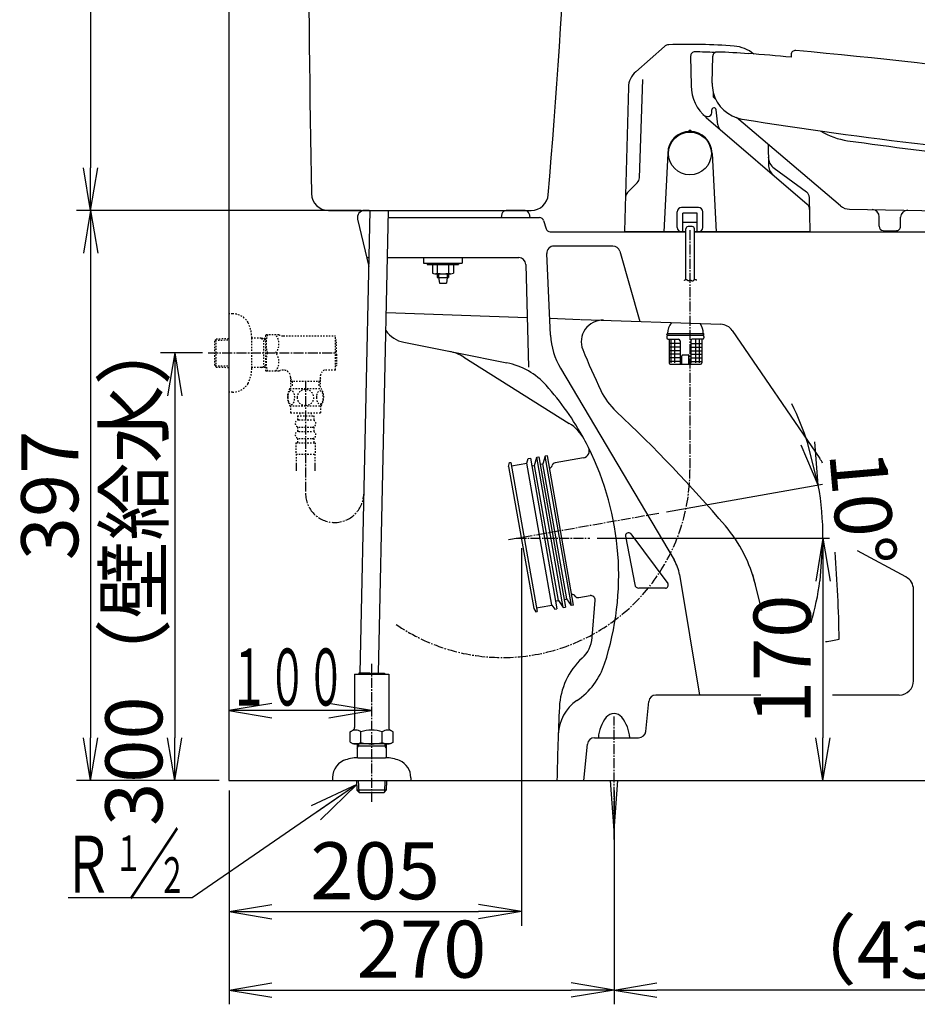
# Model space of a CAD drawing. Extents: x 0 to 1998, y 11 to 2839.
# Drawn here: x 197 to 827, y 375 to 1066 of the extents above; entities that cross this region are included whole.
import ezdxf
from ezdxf.enums import TextEntityAlignment as Align

# ---------------------------------------------------------------- set-up
doc = ezdxf.new("R2010")
doc.units = 0
doc.linetypes.add('EXLTYPE2', pattern=[2, 1, -1])
doc.linetypes.add('EXLTYPE3', pattern=[10, 7, -1, 1, -1])
doc.layers.get('0').update_dxf_attribs({"linetype": 'CONTINUOUS'})
doc.layers.get('DEFPOINTS').update_dxf_attribs({"linetype": 'CONTINUOUS'})
for name, color, linetype in [('タンク', 7, 'CONTINUOUS'), ('便器', 7, 'CONTINUOUS'), ('便座', 7, 'CONTINUOUS'), ('寸法', 7, 'CONTINUOUS'), ('止水栓', 7, 'CONTINUOUS')]:
    doc.layers.add(name, color=color, linetype=linetype)
doc.styles.add('EXCADDIM1', font='monotxt', dxfattribs={"width": 0.84, "bigfont": 'extfont'})
doc.styles.add('EXCADSTD', font='monotxt', dxfattribs={"bigfont": 'extfont'})
doc.styles.get("Standard").update_dxf_attribs({"font": 'monotxt', "bigfont": 'extfont'})
doc.dimstyles.new('ISO-25', dxfattribs={"dimtxt": 2.5, "dimasz": 2.5, "dimexe": 1.25, "dimexo": 0.625, "dimtad": 1, "dimtxsty": 'STANDARD', "dimcen": 2.5, "dimazin": 3, "dimtfac": 1, "dimtmove": 0, "dimatfit": 3})

# ---------------------------------------------------------------- blocks, each defined once
blk = doc.blocks.new('EX_NORM')
at = {"color": 0, "linetype": 'CONTINUOUS'}
for q in [(-1, 0.167), (-1, 0), (-1, -0.167)]:
    blk.add_line((0, 0), q, dxfattribs=at)
blk = doc.blocks.new('*D15')
at = {"layer": 'DEFPOINTS', "color": 0}
for p in [(597.11, 702), (635.54, 532), (760.54, 532)]:
    blk.add_point(p, dxfattribs=at)
at = {"layer": '便器', "color": 3, "linetype": 'CONTINUOUS'}
blk.add_line((760.54, 672), (760.54, 562), dxfattribs=at)
at = {"layer": '便器', "color": 3, "xscale": 30, "yscale": 30, "zscale": 30}
for p, rotation in [((760.54, 702), 90), ((760.54, 532), 270)]:
    blk.add_blockref('EX_NORM', p, dxfattribs=dict(at, rotation=rotation))
at = {"layer": '便器', "color": 2, "insert": (737.04, 617), "char_height": 40, "attachment_point": 5, "rotation": 90, "style": 'EXCADDIM1'}
blk.add_mtext('170', dxfattribs=at)
blk = doc.blocks.new('EX_NONE')
at = {"color": 0, "linetype": 'CONTINUOUS'}
blk.add_line((0, 0), (-1, 0), dxfattribs=at)
blk = doc.blocks.new('*D16')
at = {"layer": 'DEFPOINTS', "color": 0}
for p in [(757.27, 739.33), (760.17, 714.5), (545.56, 702), (760.54, 702)]:
    blk.add_point(p, dxfattribs=at)
at = {"layer": '便器', "color": 3, "linetype": 'CONTINUOUS'}
for start, end in [(18.0019, 26.00379), (0, 10), (343.99621, 351.9981)]:
    blk.add_arc((545.56, 702), 214.98, start, end, dxfattribs=at)
at = {"layer": '便器', "color": 3, "xscale": 30, "yscale": 30, "zscale": 30}
for name, p, rotation in [('EX_NORM', (757.27, 739.33), 284.0009482528665), ('EX_NONE', (760.54, 702), 85.99905178361689)]:
    blk.add_blockref(name, p, dxfattribs=dict(at, rotation=rotation))
at = {"layer": '便器', "color": 2, "insert": (783.13, 722.79), "char_height": 40, "attachment_point": 5, "rotation": 275, "style": 'EXCADDIM1'}
blk.add_mtext('10%%d', dxfattribs=at)
blk = doc.blocks.new('*D18')
at = {"layer": 'DEFPOINTS', "color": 0}
for p in [(439.02, 932), (247, 532), (344.02, 532)]:
    blk.add_point(p, dxfattribs=at)
at = {"layer": '便器', "color": 3, "linetype": 'CONTINUOUS'}
for p, q in [((432.02, 932), (237, 932)), ((247, 902), (247, 562)), ((337.02, 532), (237, 532))]:
    blk.add_line(p, q, dxfattribs=at)
at = {"layer": '便器', "color": 3, "xscale": 30, "yscale": 30, "zscale": 30}
for p, rotation in [((247, 932), 90), ((247, 532), 270)]:
    blk.add_blockref('EX_NORM', p, dxfattribs=dict(at, rotation=rotation))
at = {"layer": '便器', "color": 2, "insert": (223.5, 732), "char_height": 40, "attachment_point": 5, "rotation": 90, "style": 'EXCADDIM1'}
blk.add_mtext('397', dxfattribs=at)
blk = doc.blocks.new('*D19')
at = {"layer": 'DEFPOINTS', "color": 0}
for p in [(344.02, 832), (306, 532), (344.02, 532)]:
    blk.add_point(p, dxfattribs=at)
at = {"layer": '便器', "color": 3, "linetype": 'CONTINUOUS'}
for p, q in [((325.4, 832), (296, 832)), ((306, 802), (306, 562)), ((325.4, 532), (296, 532))]:
    blk.add_line(p, q, dxfattribs=at)
at = {"layer": '便器', "color": 3, "xscale": 30, "yscale": 30, "zscale": 30}
for p, rotation in [((306, 832), 90), ((306, 532), 270)]:
    blk.add_blockref('EX_NORM', p, dxfattribs=dict(at, rotation=rotation))
at = {"layer": '便器', "color": 2, "insert": (282.5, 682), "char_height": 40, "attachment_point": 5, "rotation": 90, "style": 'EXCADDIM1'}
blk.add_mtext('300（壁給水）', dxfattribs=at)
blk = doc.blocks.new('*D20')
at = {"layer": 'DEFPOINTS', "color": 0}
for p in [(344.02, 532), (614.02, 532), (614.02, 385)]:
    blk.add_point(p, dxfattribs=at)
at = {"layer": '便器', "color": 3, "linetype": 'CONTINUOUS'}
for p, q in [((344.02, 525), (344.02, 375)), ((614.02, 525), (614.02, 375)), ((374.02, 385), (584.02, 385))]:
    blk.add_line(p, q, dxfattribs=at)
at = {"layer": '便器', "color": 3, "xscale": 30, "yscale": 30, "zscale": 30, "rotation": 180}
blk.add_blockref('EX_NORM', (344.02, 385), dxfattribs=at)
at = {"layer": '便器', "color": 3, "xscale": 30, "yscale": 30, "zscale": 30}
blk.add_blockref('EX_NORM', (614.02, 385), dxfattribs=at)
at = {"layer": '便器', "color": 2, "insert": (479.02, 408.5), "char_height": 40, "attachment_point": 5, "style": 'EXCADDIM1'}
blk.add_mtext('270', dxfattribs=at)
blk = doc.blocks.new('*D21')
at = {"layer": 'DEFPOINTS', "color": 0}
for p in [(549.02, 702), (344.02, 532), (549.02, 440)]:
    blk.add_point(p, dxfattribs=at)
at = {"layer": '便器', "color": 3, "linetype": 'CONTINUOUS'}
for p, q in [((549.02, 695), (549.02, 430)), ((344.02, 525), (344.02, 430)), ((374.02, 440), (519.02, 440))]:
    blk.add_line(p, q, dxfattribs=at)
at = {"layer": '便器', "color": 3, "xscale": 30, "yscale": 30, "zscale": 30, "rotation": 180}
blk.add_blockref('EX_NORM', (344.02, 440), dxfattribs=at)
at = {"layer": '便器', "color": 3, "xscale": 30, "yscale": 30, "zscale": 30}
blk.add_blockref('EX_NORM', (549.02, 440), dxfattribs=at)
at = {"layer": '便器', "color": 2, "insert": (446.52, 463.5), "char_height": 40, "attachment_point": 5, "style": 'EXCADDIM1'}
blk.add_mtext('205', dxfattribs=at)
blk = doc.blocks.new('*D27')
at = {"layer": 'DEFPOINTS', "color": 0}
for p in [(400.95, 1442), (247, 932), (412.78, 932)]:
    blk.add_point(p, dxfattribs=at)
at = {"layer": 'タンク', "color": 3, "linetype": 'CONTINUOUS'}
for p, q in [((393.95, 1442), (237, 1442)), ((247, 1412), (247, 962)), ((405.78, 932), (237, 932))]:
    blk.add_line(p, q, dxfattribs=at)
at = {"layer": 'タンク', "color": 3, "xscale": 30, "yscale": 30, "zscale": 30}
for p, rotation in [((247, 1442), 90), ((247, 932), 270)]:
    blk.add_blockref('EX_NORM', p, dxfattribs=dict(at, rotation=rotation))
at = {"layer": 'タンク', "color": 2, "insert": (223.5, 1187), "char_height": 40, "attachment_point": 5, "rotation": 90, "style": 'EXCADDIM1'}
blk.add_mtext('510', dxfattribs=at)
blk = doc.blocks.new('*D33')
at = {"layer": 'DEFPOINTS', "color": 0}
for p in [(1045.34, 501.29), (614.02, 385), (614.02, 385)]:
    blk.add_point(p, dxfattribs=at)
at = {"layer": '寸法', "color": 3, "linetype": 'CONTINUOUS'}
for p, q in [((1045.34, 494.29), (1045.34, 375)), ((1015.34, 385), (644.02, 385))]:
    blk.add_line(p, q, dxfattribs=at)
at = {"layer": '寸法', "color": 3, "xscale": 30, "yscale": 30, "zscale": 30, "rotation": 180}
blk.add_blockref('EX_NORM', (614.02, 385), dxfattribs=at)
at = {"layer": '寸法', "color": 3, "xscale": 30, "yscale": 30, "zscale": 30}
blk.add_blockref('EX_NORM', (1045.34, 385), dxfattribs=at)
at = {"layer": '寸法', "color": 2, "insert": (829.68, 408), "char_height": 40, "attachment_point": 5, "style": 'EXCADDIM1'}
blk.add_mtext('（430）', dxfattribs=at)

msp = doc.modelspace()

# ---------------------------------------------------------------- linework, layer by layer
at = {"layer": '便器', "color": 7, "linetype": 'CONTINUOUS'}
for p, q in [((344.017, 1745), (344.017, 532)), ((431.822, 932), (427.017, 932)), ((431.822, 932), (427.017, 932)), ((431.822, 932), (427.017, 932)), ((431.822, 932), (427.017, 932)), ((431.822, 932), (427.017, 932)), ((431.822, 932), (427.017, 932)), ((436.805, 932), (432, 932)), ((436.805, 932), (432, 932)), ((546.48, 932), (549.476, 932)), ((546.48, 932), (549.476, 932)), ((546.48, 932), (549.476, 932)), ((546.48, 932), (549.476, 932)), ((546.48, 932), (549.476, 932)), ((546.48, 932), (549.476, 932)), ((551.463, 932), (554.459, 932)), ((551.463, 932), (554.459, 932)), ((551.463, 932), (554.459, 932)), ((344.017, 532), (1244, 532))]:
    msp.add_line(p, q, dxfattribs=at)
at = {"layer": '便器', "color": 2, "linetype": 'CONTINUOUS'}
for p, q in [((413.778, 932), (555.948, 932)), ((431.822, 932), (427.017, 932)), ((431.822, 932), (427.017, 932)), ((436.805, 932), (432, 932)), ((436.805, 932), (432, 932)), ((434.152, 925.847), (442.019, 892.642)), ((441.801, 932), (439.017, 932)), ((441.801, 932), (439.017, 932)), ((441.801, 932), (439.017, 932)), ((455.824, 927), (561.785, 927)), ((455.824, 927), (561.785, 927)), ((455.824, 927), (561.785, 927)), ((535.428, 929.588), (534.91, 927)), ((535.428, 929.588), (534.91, 927)), ((535.428, 929.588), (534.91, 927)), ((551.588, 932), (538.37, 932)), ((551.588, 932), (538.37, 932)), ((551.588, 932), (538.37, 932)), ((546.48, 932), (549.476, 932)), ((546.48, 932), (549.476, 932)), ((546.48, 932), (549.476, 932)), ((551.463, 932), (554.459, 932)), ((554.529, 929.588), (555.047, 927)), ((554.529, 929.588), (555.047, 927)), ((554.529, 929.588), (555.047, 927)), ((564.658, 924.862), (566.376, 919.138)), ((564.658, 924.862), (566.376, 919.138)), ((569.249, 917), (664.45, 917)), ((670.4, 917), (1129.017, 917)), ((466.598, 839.484), (504.017, 832)), ((508.69, 829.062), (582.656, 782.554)), ((592.526, 758.412), (572.688, 754.914)), ((589.358, 660.373), (597.202, 661.756)), ((598.643, 632.267), (600.713, 658.566)), ((574.017, 532), (1079.017, 532))]:
    msp.add_line(p, q, dxfattribs=at)
at = {"layer": '便器', "color": 6, "linetype": 'CONTINUOUS'}
for p, q in [((442.885, 931.976), (435.736, 607.361)), ((448.784, 607.361), (455.934, 932)), ((480.517, 899), (480.517, 895)), ((507.517, 899), (507.517, 895)), ((480.517, 895), (507.517, 895)), ((483.017, 895), (483.017, 894)), ((483.017, 895), (483.017, 894)), ((483.017, 894), (505.017, 894)), ((486.667, 894), (494.017, 894)), ((486.667, 894), (486.667, 888.1)), ((490.067, 894), (490.067, 888.1)), ((497.967, 894), (497.967, 888.1)), ((501.367, 894), (501.367, 888.1)), ((505.017, 895), (505.017, 894)), ((488.367, 887.6), (499.667, 887.6)), ((490.067, 887.6), (490.067, 884.999)), ((490.067, 884.999), (497.967, 884.999)), ((490.967, 887.6), (490.967, 884.999)), ((490.967, 884.999), (491.517, 880.999)), ((497.067, 884.999), (496.517, 880.999)), ((497.067, 887.6), (497.067, 884.999)), ((497.967, 887.6), (497.967, 884.999)), ((491.517, 880.999), (496.517, 880.999)), ((540.126, 752.423), (540.677, 755.059)), ((540.677, 755.059), (541.662, 755.233)), ((541.662, 755.233), (560.103, 650.646)), ((542.096, 752.771), (552.929, 754.681)), ((552.929, 754.681), (553.885, 757.896)), ((570.502, 655.018), (552.929, 754.681)), ((553.885, 757.896), (555.362, 758.156)), ((555.362, 758.156), (573.977, 652.585)), ((556.81, 752.826), (558.287, 753.087)), ((558.287, 753.087), (559.794, 758.937)), ((574.992, 658.348), (558.287, 753.087)), ((559.794, 758.937), (561.271, 759.198)), ((578.409, 653.366), (559.794, 758.937)), ((561.271, 759.198), (579.886, 653.627)), ((562.718, 753.868), (564.196, 754.129)), ((565.789, 759.487), (564.196, 754.129)), ((580.901, 659.39), (564.196, 754.129)), ((567.267, 759.747), (565.789, 759.487)), ((584.231, 654.9), (565.789, 759.487)), ((585.708, 655.161), (567.267, 759.747)), ((540.126, 752.423), (557.699, 652.761)), ((573.514, 658.088), (574.992, 658.348)), ((574.992, 658.348), (578.409, 653.366)), ((579.423, 659.13), (580.901, 659.39)), ((584.231, 654.9), (580.901, 659.39)), ((557.699, 652.761), (559.118, 650.472)), ((559.118, 650.472), (560.103, 650.646)), ((559.669, 653.108), (562.318, 653.575)), ((562.318, 653.575), (570.502, 655.018)), ((570.502, 655.018), (572.5, 652.324)), ((572.5, 652.324), (573.977, 652.585)), ((578.409, 653.366), (579.886, 653.627)), ((585.708, 655.161), (584.231, 654.9)), ((614.017, 497), (611.434, 532)), ((614.017, 497), (616.6, 532))]:
    msp.add_line(p, q, dxfattribs=at)
at = {"layer": '便器', "color": 4, "linetype": 'CONTINUOUS'}
for p, q in [((613.238, 907), (571.9, 907)), ((440.512, 899), (442.159, 899)), ((455.207, 899), (547.145, 899)), ((569.542, 844.462), (566.905, 901.77)), ((618.048, 903.364), (632.017, 854.101)), ((552.144, 894.13), (554.017, 822)), ((454.356, 860.335), (553.111, 856.87)), ((568.997, 856.312), (590.452, 855.559)), ((590.857, 855.545), (688.968, 852.103)), ((696.87, 847.756), (758.395, 757.848)), ((504.017, 832), (538.944, 825.015)), ((576.477, 821.268), (656.156, 686.828)), ((625.696, 705.043), (651.639, 670.194)), ((622.127, 703.477), (628.556, 669.443)), ((818.748, 674.829), (784.7, 693.111)), ((659.94, 676.464), (674.017, 592)), ((717.563, 651.382), (711.379, 676.686)), ((650.035, 667), (631.503, 667)), ((824.017, 602), (824.017, 666.019)), ((636.262, 566.502), (638.361, 587.498)), ((716.9, 592), (643.337, 592)), ((814.017, 592), (767.2, 592)), ((600.337, 562), (631.287, 562)), ((592.812, 532), (595.361, 557.498))]:
    msp.add_line(p, q, dxfattribs=at)
at = {"layer": '便器', "color": 3, "linetype": 'CONTINUOUS'}
for p, q in [((650.74, 720.547), (760.3, 739.865)), ((602.109, 702), (765.1, 702))]:
    msp.add_line(p, q, dxfattribs=at)
at = {"layer": '便器', "color": 6, "linetype": 'EXLTYPE3'}
for p, q in [((539.955, 701.012), (645.816, 719.679)), ((545.556, 702), (597.109, 702)), ((614.017, 490.6), (614.017, 576.872))]:
    msp.add_line(p, q, dxfattribs=at)
at = {"layer": '便器', "color": 2, "linetype": 'CONTINUOUS'}
for centre, radius, start, end in [((20398.852, 1286.004), 20000, 179.7908807, 180.9804046), ((-5909.893, 1479.77), 6500, 355.2631999, 358.9353826), ((413.778, 944), 12, 180.980405, 270), ((555.948, 944), 12, 270, 355.2632), ((439.017, 927), 5, 90, 193.328894), ((439.017, 927), 5, 90, 193.328894), ((441.801, 929), 3, 68.904757, 90), ((441.801, 929), 3, 68.904757, 90), ((441.801, 929), 3, 68.904757, 90), ((538.37, 929), 3, 90, 168.690068), ((538.37, 929), 3, 90, 168.690068), ((538.37, 929), 3, 90, 168.690068), ((551.588, 929), 3, 11.309932, 90), ((551.588, 929), 3, 11.309932, 90), ((551.588, 929), 3, 11.309932, 90), ((561.785, 924), 3, 16.699244, 90), ((561.785, 924), 3, 16.699244, 90), ((569.249, 920), 3, 196.699244, 270), ((569.249, 920), 3, 196.699244, 270), ((470.52, 859.095), 20, 214.699498, 258.690068), ((492.721, 803.665), 30, 57.839626, 78.690068), ((566.688, 757.157), 30, 28.502969, 57.839626), ((417.293, 676.033), 200, 26.596926, 28.502969), ((591.658, 763.336), 5, 279.999991, 26.596926), ((568.262, 753.626), 2.5, 280, 346.421822), ((573.122, 752.452), 2.5, 100, 166.421822), ((584.759, 660.069), 2.5, 33.578178, 100), ((588.924, 662.835), 2.5, 213.578178, 280), ((597.722, 658.801), 3, 355.5, 100.000006), ((576.711, 633.993), 22, 312.803243, 355.5), ((625.634, 581.167), 50, 132.803243, 177.306754), ((2343.734, 500.347), 1770, 177.306754, 178.975316)]:
    msp.add_arc(centre, radius, start, end, dxfattribs=at)
at = {"layer": '便器', "color": 4, "linetype": 'CONTINUOUS'}
for centre, radius, start, end in [((571.9, 902), 5, 90, 182.634595), ((613.238, 902), 5, 15.831162, 90), ((547.145, 894), 5, 1.487868, 90), ((606.006, 840.004), 15, 87.990446, 201.997799), ((688.617, 842.109), 10, 34.384181, 87.990446), ((619.49, 846.761), 50, 182.634595, 210.65413), ((1055.697, 1021.671), 500, 201.997799, 205.587044), ((529.138, 775.986), 50, 41.786206, 78.690068), ((417.293, 676.033), 200, 28.502969, 41.786206), ((649.828, 827.325), 50, 205.587044, 226.814249), ((-68.756, 61.729), 1000, 40.462965, 46.814249), ((417.293, 676.033), 200, 341.910822, 26.596926), ((733.637, 740.906), 30, 27.281913, 34.384181), ((624.092, 703.848), 2, 36.665635, 190.696511), ((615.987, 645.789), 100, 13.732786, 40.462965), ((-220.913, 613.618), 993, 1.008385, 4.538877), ((630.348, 671.532), 30, 9.462322, 30.65413), ((650.035, 669), 2, 270, 36.665635), ((814.017, 666.019), 10, 0, 61.766617), ((631.503, 670), 3, 190.696511, 270), ((729.017, 854), 227, 278.440436, 280.897689), ((559.879, 629.458), 50, 304.224213, 341.910822), ((814.017, 602), 10, 270, 0), ((604.874, 563.311), 30, 124.224213, 177.926236), ((643.337, 587), 5, 90, 174.289407), ((631.287, 567), 5, 270, 354.289407), ((600.337, 557), 5, 90, 174.289407)]:
    msp.add_arc(centre, radius, start, end, dxfattribs=at)
at = {"layer": '便器', "color": 6, "linetype": 'CONTINUOUS'}
for centre, radius, start, end in [((488.367, 890.74), 3.14, 237.220919, 302.779081), ((494.017, 903.452), 15.852, 255.571476, 284.428524), ((499.667, 890.74), 3.14, 237.220919, 302.779081), ((556.723, 753.319), 0.5, 190, 280), ((562.632, 754.361), 0.5, 190, 280), ((573.601, 657.596), 0.5, 100, 190), ((579.51, 658.637), 0.5, 100, 190), ((628.017, 560.675), 25, 141.057556, 176.962984), ((614.017, 571.989), 7, 90, 141.057605), ((614.017, 571.989), 7, 38.942444, 90), ((600.017, 560.675), 25, 3.037016, 38.942444)]:
    msp.add_arc(centre, radius, start, end, dxfattribs=at)
at = {"layer": '便座', "color": 6, "linetype": 'CONTINUOUS'}
for p, q in [((629.196, 1029.325), (649.289, 1046.997)), ((667.728, 1040.178), (668.089, 1019.478)), ((682.894, 1021.293), (683.278, 1040.212)), ((738.23, 1041.28), (738.2, 1039.495)), ((631.792, 954.833), (634.203, 1023.872)), ((624.107, 1018.454), (621.464, 917.513)), ((683.692, 1011.368), (683.751, 1014.276)), ((685.363, 1009.942), (683.692, 1011.368)), ((682.55, 1000.5), (682.55, 1002.5)), ((686.788, 992.087), (685.54, 1002.676)), ((678.558, 997.226), (749.431, 936.462)), ((679.538, 998), (680.05, 998)), ((772.912, 935.207), (699.827, 997.154)), ((666.75, 987.5), (667.75, 987.5)), ((722.017, 977.994), (722.258, 964.184)), ((651.75, 972), (648.868, 917)), ((682.75, 972), (685.633, 917)), ((726.264, 961.569), (748.982, 944.966)), ((623.549, 944.691), (630.33, 951.472)), ((751.032, 940.95), (751.031, 941.031)), ((751.442, 917.509), (751.032, 940.95)), ((673.25, 934), (661.25, 934)), ((779.21, 932.838), (962.748, 929.757)), ((658.25, 920), (658.25, 931)), ((662.25, 917), (662.25, 930.011)), ((672.25, 930.011), (662.25, 930.011)), ((672.25, 917), (672.25, 930.011)), ((676.25, 920), (676.25, 931)), ((799.907, 922.089), (799.998, 927.488)), ((814.905, 921.837), (814.996, 927.237)), ((672.25, 923.505), (662.25, 923.505)), ((664.45, 883.639), (664.45, 919.142)), ((668.9, 920.642), (665.95, 920.642)), ((670.4, 883.434), (670.4, 919.142)), ((799.889, 920.989), (799.907, 922.089)), ((814.887, 920.738), (814.905, 921.837)), ((664.45, 917), (621.964, 917)), ((750.942, 917), (670.6, 917)), ((802.838, 917.939), (811.837, 917.788)), ((651.079, 844.9), (651.079, 845.3)), ((651.079, 843.6), (651.079, 842.6)), ((651.379, 845.6), (676.779, 845.6)), ((651.379, 844.6), (676.779, 844.6)), ((677.079, 844.9), (677.079, 845.3)), ((677.079, 843.6), (677.079, 842.6)), ((652.079, 841.6), (652.378, 841.6)), ((652.378, 841.6), (659.329, 841.6)), ((652.579, 841.6), (652.579, 825.1)), ((660.329, 838.6), (652.579, 838.6)), ((660.329, 836.1), (652.579, 836.1)), ((654.12, 825.1), (654.12, 841.6)), ((656.687, 825.1), (656.687, 841.6)), ((660.329, 840.6), (660.329, 825.1)), ((667.829, 840.6), (667.829, 825.1)), ((667.829, 838.6), (675.579, 838.6)), ((667.829, 836.1), (675.579, 836.1)), ((676.079, 841.6), (668.829, 841.6)), ((671.471, 825.1), (671.471, 841.6)), ((674.039, 825.1), (674.039, 841.6)), ((675.579, 841.6), (675.579, 825.1)), ((660.329, 833.6), (652.579, 833.6)), ((660.329, 831.1), (652.579, 831.1)), ((661.579, 824.1), (661.579, 830.1)), ((662.079, 830.6), (666.079, 830.6)), ((666.579, 824.1), (666.579, 830.1)), ((667.829, 833.6), (675.579, 833.6)), ((667.829, 831.1), (675.579, 831.1)), ((660.329, 828.6), (652.579, 828.6)), ((660.329, 826.1), (652.579, 826.1)), ((653.317, 824.1), (674.579, 824.1)), ((667.829, 828.6), (675.579, 828.6)), ((667.829, 826.1), (675.579, 826.1))]:
    msp.add_line(p, q, dxfattribs=at)
at = {"layer": '便座', "color": 6, "linetype": 'EXLTYPE3'}
msp.add_line((667.25, 918.139), (667.25, 749.743), dxfattribs=at)
at = {"layer": '便座', "color": 6, "linetype": 'CONTINUOUS', "flags": 128}
msp.add_lwpolyline([(663.395, 882.939), (663.409, 882.953), (663.45, 882.993), (663.513, 883.052), (663.596, 883.127), (663.696, 883.211), (663.808, 883.3), (663.93, 883.389), (664.059, 883.472), (664.191, 883.545), (664.322, 883.603), (664.45, 883.639), (664.609, 883.65), (664.757, 883.624), (664.896, 883.568), (665.029, 883.488), (665.157, 883.392), (665.281, 883.285), (665.402, 883.175), (665.523, 883.069), (665.644, 882.973), (665.768, 882.894), (665.895, 882.839), (666.034, 882.812), (666.178, 882.813), (666.326, 882.836), (666.478, 882.876), (666.633, 882.926), (666.791, 882.982), (666.951, 883.037), (667.112, 883.086), (667.273, 883.123), (667.435, 883.143), (667.595, 883.139), (667.744, 883.112), (667.892, 883.064), (668.038, 883.001), (668.182, 882.927), (668.323, 882.849), (668.461, 882.769), (668.595, 882.694), (668.727, 882.629), (668.854, 882.578), (668.977, 882.547), (669.095, 882.539), (669.234, 882.568), (669.367, 882.632), (669.499, 882.724), (669.631, 882.836), (669.766, 882.961), (669.907, 883.091), (670.057, 883.218), (670.218, 883.334), (670.393, 883.431), (670.584, 883.502), (670.795, 883.539), (670.949, 883.542), (671.109, 883.529), (671.27, 883.503), (671.428, 883.468), (671.58, 883.427), (671.719, 883.383), (671.843, 883.34), (671.947, 883.301), (672.026, 883.269), (672.077, 883.247), (672.095, 883.239)], dxfattribs=at)
at = {"layer": '便座', "color": 6, "linetype": 'CONTINUOUS'}
msp.add_circle((667.25, 972), 15, dxfattribs=at)
for centre, radius, start, end in [((652.591, 1043.243), 5, 92.069305, 131.33255), ((666.85, 648.5), 400, 85.505127, 92.06937), ((670.727, 1040.23), 3, 89.440301, 180.999915), ((666.849, 643.249), 400, 87.459688, 89.440301), ((696.239, 1022.347), 25, 50.819455, 85.505188), ((741.23, 1041.23), 3, 84.735712, 179.038447), ((374.521, -2938.912), 4000, 79.837946, 84.735956), ((686.277, 1040.151), 3, 88.189375, 178.837202), ((673.736, 643.349), 400, 85.05406, 88.189711), ((374.438, -2943.93), 4000, 84.782282, 85.214441), ((639.102, 1018.061), 15, 131.330933, 178.500488), ((698.084, 1020.002), 30, 181, 229.391357), ((707.889, 1020.786), 25, 178.837446, 194.017134), ((707.889, 1020.786), 25, 194.017134, 260.44731), ((684.05, 1002.5), 1.5, 6.722792, 180), ((679.538, 1002.5), 4.5, 223.340619, 270), ((680.05, 1000.5), 2.5, 270, 0), ((1110.044, 3462.929), 2500, 260.648554, 266.616572), ((666.75, 987.492), 0.5, 91.846832, 180), ((667.25, 972), 16, 88.151489, 91.848511), ((667.75, 987.492), 0.5, 0, 88.153198), ((692.25, 992.731), 5.5, 186.722792, 229.391384), ((667.25, 972), 15.5, 0, 180), ((784.872, 1030.448), 50, 238.735083, 261.904657), ((1129.883, 3456.034), 2500, 261.904657, 266.172846), ((732.164, 969.642), 10, 181.002686, 233.839844), ((732.256, 964.359), 10, 181.001465, 229.389771), ((626.795, 955.007), 5, 315, 358), ((627.085, 941.155), 5, 135, 178.500157), ((746.032, 940.929), 5, 0.999878, 53.841919), ((661.25, 931), 3, 90, 180), ((673.25, 931), 3, 0, 90), ((746.176, 932.666), 5, 1.000214, 49.392029), ((779.378, 942.835), 10, 229.715082, 269.038569), ((794.998, 927.572), 5, 359.03863, 89.03863), ((819.995, 927.153), 5, 89.03866, 179.03863), ((661.25, 920), 3, 180, 270), ((665.95, 919.142), 1.5, 90, 180), ((668.9, 919.142), 1.5, 0, 90), ((673.25, 920), 3, 270, 0), ((751.45, 917.002), 3.599, 90, 91.000511), ((802.888, 920.939), 3, 179.04024, 269.038731), ((811.887, 920.788), 3, 269.038731, 359.040268), ((621.964, 917.5), 0.5, 178.50016, 270), ((750.942, 917.5), 0.5, 270, 1.000259), ((664.079, 845.6), 12.5, 141.851879, 180), ((664.079, 845.6), 12.5, 0, 34.129014), ((651.379, 845.3), 0.3, 90, 180), ((651.379, 844.9), 0.3, 180, 270), ((652.079, 843.6), 1, 90, 180), ((676.079, 843.6), 1, 0, 90), ((676.779, 845.3), 0.3, 0, 90), ((676.779, 844.9), 0.3, 270, 0), ((652.079, 842.6), 1, 180, 270), ((659.329, 840.6), 1, 0, 90), ((668.829, 840.6), 1, 90, 180), ((676.079, 842.6), 1, 270, 0), ((662.079, 830.1), 0.5, 90, 180), ((666.079, 830.1), 0.5, 0, 90), ((653.579, 825.1), 1, 180, 270), ((661.329, 825.1), 1, 180, 270), ((666.829, 825.1), 1, 270, 0), ((674.579, 825.1), 1, 270, 0)]:
    msp.add_arc(centre, radius, start, end, dxfattribs=at)
at = {"layer": '便座', "color": 6, "linetype": 'EXLTYPE3'}
msp.add_arc((535.835, 749.743), 131.416, 235.435944, 0, dxfattribs=at)
at = {"layer": '寸法', "color": 3, "linetype": 'CONTINUOUS'}
for p, q in [((374.017, 586.1), (344.017, 581.1)), ((444.017, 581.1), (344.017, 581.1)), ((344.017, 581.1), (374.017, 576.1)), ((444.017, 581.1), (414.017, 586.1)), ((414.017, 576.1), (444.017, 581.1)), ((318.16, 449.777), (231.16, 449.777))]:
    msp.add_line(p, q, dxfattribs=at)
at = {"layer": '止水栓', "color": 3, "linetype": 'EXLTYPE2'}
for p, q in [((346.52, 859.5), (344.017, 859.5)), ((369.676, 844.25), (369.965, 844.75)), ((369.676, 844.25), (369.676, 819.75)), ((379.037, 844.75), (369.965, 844.75)), ((382.068, 844), (418.678, 844)), ((418.678, 820), (418.678, 844)), ((334.177, 840.67), (334.903, 841.92)), ((334.177, 823.37), (334.177, 840.67)), ((334.312, 840.902), (344.017, 841.19)), ((334.903, 841.92), (344.017, 842.191)), ((334.903, 822.12), (334.903, 841.92)), ((360.014, 821.4), (360.014, 842.6)), ((366.677, 842.27), (360.014, 842.27)), ((366.665, 842.27), (368.472, 841.216)), ((369.679, 842.18), (366.665, 842.27)), ((368.472, 821.824), (368.472, 842.216)), ((369.679, 841.18), (368.472, 841.216)), ((419.378, 841), (418.678, 841)), ((419.378, 832.9), (419.378, 841)), ((419.378, 832.9), (418.678, 832.9)), ((419.378, 831.1), (418.678, 831.1)), ((419.378, 831.1), (419.378, 823)), ((334.177, 823.37), (334.903, 822.12)), ((334.312, 823.138), (344.017, 822.849)), ((334.903, 822.12), (344.017, 821.849)), ((366.665, 821.77), (368.472, 822.824)), ((369.679, 822.86), (368.472, 822.824)), ((419.378, 823), (418.678, 823)), ((366.677, 821.77), (360.014, 821.77)), ((369.679, 821.86), (366.665, 821.77)), ((369.676, 819.75), (369.965, 819.25)), ((379.037, 819.25), (369.965, 819.25)), ((382.189, 820), (382.068, 820)), ((408.156, 808), (408.156, 816.149)), ((418.678, 820), (410.932, 820)), ((387.201, 815), (387.201, 808)), ((387.201, 814.126), (388.428, 812)), ((408.156, 812), (387.201, 812)), ((388.428, 812), (388.428, 808)), ((408.156, 814.126), (406.928, 812)), ((406.954, 812), (406.954, 808)), ((386.721, 807.001), (408.661, 807.001)), ((386.721, 795.002), (408.66, 795.002)), ((387.19, 795.002), (387.19, 790.002)), ((408.19, 795.002), (408.19, 790.002)), ((387.19, 790.002), (408.19, 790.002)), ((391.94, 788.002), (391.94, 785.002)), ((391.94, 788.002), (403.44, 788.002)), ((393.69, 790.002), (393.69, 788.002)), ((401.69, 790.002), (401.69, 788.002)), ((403.44, 788.002), (403.44, 785.002)), ((392.94, 785.002), (402.44, 785.002)), ((391.94, 780.002), (391.94, 777.002)), ((392.94, 780.002), (402.44, 780.002)), ((392.94, 777.002), (402.44, 777.002)), ((403.44, 780.002), (403.44, 777.002)), ((390.94, 769.002), (404.44, 769.002)), ((390.94, 769.002), (390.94, 761.002)), ((391.94, 772.002), (391.94, 769.002)), ((392.94, 772.002), (402.44, 772.002)), ((403.44, 772.002), (403.44, 769.002)), ((404.44, 769.002), (404.44, 761.002)), ((390.94, 761.002), (404.44, 761.002)), ((391.19, 761.002), (391.19, 749.287)), ((404.19, 761.002), (404.19, 749.287)), ((391.19, 753.995), (391.19, 749.287)), ((404.19, 753.995), (404.19, 749.287)), ((391.19, 751.17), (391.19, 749.287)), ((404.19, 751.17), (404.19, 749.287))]:
    msp.add_line(p, q, dxfattribs=at)
at = {"layer": '止水栓', "color": 3, "linetype": 'EXLTYPE3'}
for p, q in [((329.317, 832), (419.517, 832)), ((397.691, 811.687), (397.691, 733.483))]:
    msp.add_line(p, q, dxfattribs=at)
at = {"layer": '止水栓', "color": 6, "linetype": 'EXLTYPE3'}
msp.add_line((444.017, 614), (444.017, 516.4), dxfattribs=at)
at = {"layer": '止水栓', "color": 6, "linetype": 'CONTINUOUS'}
for p, q in [((432.017, 606.661), (432.017, 570.187)), ((432.017, 606.661), (456.017, 606.661)), ((443.117, 607.361), (435.017, 607.361)), ((435.017, 607.361), (435.017, 606.661)), ((443.117, 607.361), (443.117, 606.661)), ((444.917, 607.361), (453.017, 607.361)), ((444.917, 607.361), (444.917, 606.661)), ((453.017, 607.361), (453.017, 606.661)), ((456.017, 606.661), (456.017, 569.15)), ((429.006, 566.257), (431.017, 567.418)), ((432.017, 570.187), (432.017, 569.15)), ((459.028, 566.257), (457.017, 567.418)), ((429.006, 558.823), (429.006, 566.257)), ((436.551, 558.778), (436.551, 566.257)), ((451.523, 558.778), (451.523, 566.257)), ((459.028, 558.778), (459.028, 566.257)), ((429.006, 558.823), (431.017, 557.662)), ((457.017, 557.662), (431.017, 557.662)), ((433.877, 557.662), (433.787, 554.648)), ((433.787, 554.648), (434.841, 556.455)), ((433.787, 554.648), (433.787, 547.985)), ((433.841, 556.455), (454.233, 556.455)), ((434.877, 557.662), (434.841, 556.455)), ((453.197, 557.662), (453.233, 556.455)), ((454.287, 554.648), (453.233, 556.455)), ((454.197, 557.662), (454.287, 554.648)), ((454.287, 554.648), (454.287, 547.985)), ((458.951, 558.778), (457.017, 557.662)), ((434.374, 548.001), (453.658, 548.001)), ((433.517, 532), (433.727, 525.237)), ((434.701, 532), (434.952, 524.014)), ((453.331, 532), (453.082, 524.014)), ((454.515, 532), (454.305, 525.24)), ((471.517, 534), (471.517, 532)), ((454.305, 525.24), (433.727, 525.237)), ((433.727, 525.237), (435.268, 523.699)), ((452.767, 523.699), (454.305, 525.24)), ((435.267, 523.699), (452.767, 523.699))]:
    msp.add_line(p, q, dxfattribs=at)
at = {"layer": '止水栓', "color": 3, "linetype": 'EXLTYPE2', "flags": 128}
for points in [[(346.52, 804.5), (344.017, 804.5)], [(385.195, 800.751), (385.205, 800.314), (385.232, 799.882), (385.278, 799.457), (385.344, 799.042), (385.425, 798.642), (385.522, 798.256), (385.64, 797.887), (385.769, 797.543), (385.913, 797.221), (386.072, 796.928), (386.24, 796.662), (386.421, 796.43), (386.609, 796.227), (386.807, 796.061), (387.012, 795.929), (387.219, 795.837), (387.432, 795.778), (387.644, 795.761), (387.859, 795.78), (388.071, 795.837), (388.279, 795.929), (388.484, 796.061), (388.682, 796.227), (388.87, 796.43), (389.05, 796.664), (389.219, 796.928), (389.377, 797.221), (389.521, 797.543), (389.651, 797.887), (389.766, 798.256), (389.866, 798.642), (389.946, 799.045), (390.012, 799.46), (390.059, 799.884), (390.085, 800.317), (390.095, 800.751), (390.085, 801.186), (390.056, 801.618), (390.01, 802.043), (389.946, 802.458), (389.866, 802.861), (389.766, 803.246), (389.651, 803.613), (389.521, 803.959), (389.377, 804.279), (389.219, 804.574), (389.05, 804.838), (388.87, 805.072), (388.682, 805.273), (388.484, 805.441), (388.279, 805.571), (388.071, 805.666), (387.859, 805.722), (387.644, 805.741), (387.432, 805.722), (387.219, 805.666), (387.012, 805.571), (386.807, 805.441), (386.609, 805.273)], [(385.278, 802.043), (385.232, 801.618), (385.205, 801.186), (385.195, 800.751)], [(386.609, 805.273), (386.421, 805.072), (386.24, 804.838), (386.069, 804.574), (385.913, 804.279), (385.769, 803.959), (385.637, 803.613), (385.522, 803.246), (385.425, 802.861), (385.344, 802.458), (385.278, 802.043)], [(397.69, 795.217), (398.188, 795.238), (398.684, 795.304), (399.172, 795.407), (399.658, 795.553), (400.127, 795.739), (400.579, 795.961), (401.008, 796.222), (401.411, 796.518), (401.787, 796.845), (402.129, 797.204), (402.439, 797.59), (402.712, 797.997), (402.949, 798.427), (403.142, 798.876), (403.296, 799.34), (403.406, 799.814), (403.472, 800.295), (403.496, 800.778), (403.472, 801.264), (403.406, 801.745), (403.296, 802.218), (403.142, 802.68), (402.949, 803.129), (402.712, 803.559), (402.439, 803.969), (402.129, 804.352), (401.787, 804.711), (401.411, 805.038), (401.008, 805.334), (400.579, 805.595), (400.127, 805.82), (399.658, 806.005), (399.172, 806.149), (398.677, 806.254), (398.171, 806.318), (397.664, 806.34), (397.156, 806.318), (396.65, 806.254), (396.155, 806.149), (395.669, 806.005), (395.2, 805.82), (394.748, 805.595), (394.319, 805.334), (393.916, 805.038), (393.54, 804.711), (393.198, 804.352), (392.888, 803.969), (392.615, 803.559), (392.378, 803.129), (392.185, 802.68), (392.031, 802.218), (391.921, 801.745), (391.855, 801.264), (391.833, 800.78)], [(405.293, 800.744), (405.303, 800.341), (405.332, 799.941), (405.378, 799.545), (405.442, 799.162), (405.522, 798.788), (405.622, 798.429), (405.737, 798.09), (405.867, 797.768), (406.011, 797.47), (406.169, 797.199), (406.338, 796.952), (406.518, 796.735), (406.709, 796.547), (406.907, 796.393), (407.109, 796.274), (407.319, 796.186), (407.529, 796.132), (407.744, 796.115), (407.956, 796.132), (408.169, 796.186), (408.379, 796.274), (408.581, 796.393), (408.779, 796.55), (408.967, 796.735), (409.148, 796.952), (409.319, 797.196), (409.475, 797.47), (409.619, 797.768), (409.751, 798.09), (409.866, 798.429), (409.963, 798.788), (410.044, 799.159), (410.11, 799.545), (410.156, 799.941), (410.183, 800.341), (410.193, 800.744), (410.183, 801.147), (410.156, 801.547), (410.11, 801.943), (410.046, 802.328), (409.963, 802.702), (409.866, 803.061), (409.751, 803.4), (409.619, 803.722), (409.475, 804.018), (409.319, 804.291), (409.148, 804.538), (408.97, 804.755), (408.779, 804.941), (408.581, 805.094), (408.379, 805.217), (408.169, 805.304), (407.956, 805.358), (407.744, 805.375), (407.529, 805.356), (407.319, 805.304), (407.109, 805.217), (406.907, 805.094), (406.709, 804.941)], [(405.378, 801.943), (405.332, 801.55), (405.303, 801.149), (405.293, 800.746)], [(406.709, 804.941), (406.518, 804.755), (406.338, 804.538), (406.169, 804.291), (406.011, 804.018), (405.867, 803.72), (405.737, 803.4), (405.622, 803.061), (405.522, 802.702), (405.442, 802.328), (405.378, 801.943)], [(391.833, 800.778), (391.855, 800.295), (391.921, 799.814), (392.031, 799.34), (392.185, 798.876), (392.378, 798.429), (392.615, 797.997), (392.888, 797.59), (393.198, 797.204), (393.54, 796.847), (393.916, 796.518), (394.319, 796.225), (394.748, 795.961), (395.2, 795.737), (395.669, 795.551), (396.155, 795.407), (396.65, 795.302), (397.156, 795.238), (397.664, 795.217), (397.673, 795.217), (397.681, 795.217), (397.69, 795.217)]]:
    msp.add_lwpolyline(points, dxfattribs=at)
at = {"layer": '止水栓', "color": 3, "linetype": 'EXLTYPE2'}
for centre, radius, start, end in [((346.52, 846.8), 12.7, 31.438859, 90), ((335.017, 842.2), 25, 0.916772, 26.677421), ((388.577, 838.375), 18.612, 159.969519, 200.030481), ((368.854, 838.375), 10.183, 321.240977, 38.759023), ((382.068, 850.5), 6.5, 242.204228, 270), ((388.577, 825.625), 18.612, 159.969519, 200.030481), ((368.854, 825.625), 10.183, 321.240977, 38.759023), ((335.017, 821.8), 25, 333.322579, 359.083228), ((382.068, 813.5), 6.5, 90, 117.795772), ((382.201, 815), 5, 0, 90), ((413.114, 815.501), 5, 115.872755, 172.555023), ((346.52, 817.2), 12.7, 270, 328.561141), ((395.94, 801.003), 10.999, 146.94841, 213.059082), ((399.441, 801.003), 11, 326.937744, 33.054687), ((392.94, 782.502), 2.5, 90, 180), ((392.94, 782.502), 2.5, 180, 270), ((402.44, 782.502), 2.5, 0, 90), ((402.44, 782.502), 2.5, 270, 0), ((392.94, 774.502), 2.5, 90, 180), ((392.94, 774.502), 2.5, 180, 270), ((402.44, 774.502), 2.5, 0, 90), ((402.44, 774.502), 2.5, 270, 0)]:
    msp.add_arc(centre, radius, start, end, dxfattribs=at)
at = {"layer": '止水栓', "color": 3, "linetype": 'EXLTYPE3'}
msp.add_arc((418.1, 733.483), 20.409, 180, 358.738332, dxfattribs=at)
at = {"layer": '止水栓', "color": 6, "linetype": 'CONTINUOUS'}
for centre, radius, start, end in [((432.799, 560.508), 6.865, 56.863877, 123.136123), ((430.017, 569.15), 2, 300, 0), ((444.017, 541.586), 25.787, 73.078523, 106.828962), ((455.275, 560.508), 6.865, 56.863877, 123.136123), ((458.017, 569.15), 2, 180, 240), ((432.799, 564.527), 6.865, 246.844796, 303.136123), ((444.017, 583.449), 25.787, 253.141624, 286.921477), ((455.275, 564.527), 6.865, 236.863877, 293.155204), ((429.515, 534), 13, 113.146301, 188.848084), ((434.374, 522.701), 25.3, 90, 113.202393), ((453.658, 522.701), 25.299, 66.794876, 90), ((458.517, 534), 13, 0.000031, 66.852539)]:
    msp.add_arc(centre, radius, start, end, dxfattribs=at)

# ---------------------------------------------------------------- texts
at = {"layer": '寸法', "color": 2, "linetype": 'CONTINUOUS', "style": 'EXCADSTD'}
for s, height, width, p, p2 in [('１００', 40, 0.833824, (344.417, 584.6), (425.417, 584.6)), ('Ｒ', 40, 1.26, (227.018, 453.277), (263.018, 453.277)), ('１', 25, 1.12, (263.518, 468.477), (283.518, 468.477)), ('２', 25, 1.12, (294.118, 453.177), (314.118, 453.177))]:
    msp.add_text(s, height=height, dxfattribs=dict(at, width=width)).set_placement(p, p2, align=Align.FIT)
at = {"layer": '寸法', "color": 3, "linetype": 'CONTINUOUS', "style": 'EXCADSTD', "width": 1.26}
msp.add_text('／', height=40, dxfattribs=at).set_placement((273.518, 453.277), (309.518, 453.277), align=Align.FIT)

# ---------------------------------------------------------------- dimensions: what is measured, and where the dimension line sits
at = {"layer": 'タンク', "color": 3, "linetype": 'CONTINUOUS'}
dim = msp.add_linear_dim(base=(247, 932), p1=(400.949, 1442), p2=(412.783, 932), angle=90, dimstyle='ISO-25', override={"dimtxt": 40, "dimasz": 30, "dimexe": 10, "dimexo": 7, "dimgap": 0, "dimtad": 1, "dimjust": 0, "dimtih": 0, "dimtoh": 0, "dimdec": 1, "dimzin": 8, "dimlunit": 2, "dimtxsty": 'EXCADDIM1', "dimblk1": 'EX_NORM', "dimblk2": 'EX_NORM', "dimsah": 1, "dimse1": 0, "dimse2": 0, "dimclrd": 3, "dimclre": 3, "dimclrt": 2, "dimtmove": 2}, dxfattribs=at)
dim.commit()
dim.dimension.update_dxf_attribs({"geometry": '*D27', "text_midpoint": (223.5, 1187), "dimtype": 160})
at = {"layer": '便器', "color": 3, "linetype": 'CONTINUOUS'}
for base, p1, p2, text, override, picture, middle in [((247, 532), (439.017, 932), (344.017, 532), '397', {"dimtxt": 40, "dimasz": 30, "dimexe": 10, "dimexo": 7, "dimgap": 0, "dimtad": 1, "dimjust": 0, "dimtih": 0, "dimtoh": 0, "dimdec": 1, "dimzin": 8, "dimlunit": 2, "dimtxsty": 'EXCADDIM1', "dimblk1": 'EX_NORM', "dimblk2": 'EX_NORM', "dimsah": 1, "dimse1": 0, "dimse2": 0, "dimclrd": 3, "dimclre": 3, "dimclrt": 2, "dimtmove": 2}, '*D18', (223.5, 732)), ((306, 532), (344.017, 832), (344.017, 532), '300（壁給水）', {"dimtxt": 40, "dimasz": 30, "dimexe": 10, "dimexo": 18.61707, "dimgap": 0, "dimtad": 1, "dimjust": 0, "dimtih": 0, "dimtoh": 0, "dimdec": 1, "dimzin": 8, "dimlunit": 2, "dimtxsty": 'EXCADDIM1', "dimblk1": 'EX_NORM', "dimblk2": 'EX_NORM', "dimsah": 1, "dimse1": 0, "dimse2": 0, "dimclrd": 3, "dimclre": 3, "dimclrt": 2, "dimtmove": 2}, '*D19', (282.5, 682)), ((760.538, 532), (597.109, 702), (635.538, 532), '170', {"dimtxt": 40, "dimasz": 30, "dimexe": 0, "dimexo": 0, "dimgap": 0, "dimtad": 1, "dimjust": 0, "dimtih": 0, "dimtoh": 0, "dimdec": 2, "dimzin": 8, "dimlunit": 2, "dimtxsty": 'EXCADDIM1', "dimblk1": 'EX_NORM', "dimblk2": 'EX_NORM', "dimsah": 1, "dimse1": 1, "dimse2": 1, "dimclrd": 3, "dimclre": 3, "dimclrt": 2, "dimtmove": 2}, '*D15', (737.038, 617))]:
    dim = msp.add_linear_dim(base=base, p1=p1, p2=p2, angle=90, text=text, dimstyle='ISO-25', override=override, dxfattribs=at)
    dim.commit()
    dim.dimension.update_dxf_attribs({"geometry": picture, "text_midpoint": middle, "dimtype": 160})
dim = msp.add_angular_dim_3p(base=(760.175, 714.5), center=(545.556, 702), p1=(760.538, 702), p2=(757.272, 739.331), text='10%%d', dimstyle='ISO-25', override={"dimtxt": 40, "dimasz": 30, "dimexe": 0, "dimexo": 0, "dimgap": 0, "dimtad": 1, "dimjust": 0, "dimtih": 0, "dimtoh": 0, "dimdec": 2, "dimzin": 8, "dimlunit": 2, "dimtxsty": 'EXCADDIM1', "dimblk1": 'EX_NONE', "dimblk2": 'EX_NORM', "dimsah": 1, "dimse1": 1, "dimse2": 1, "dimclrd": 3, "dimclre": 3, "dimclrt": 2, "dimtmove": 2}, dxfattribs=at)
dim.commit()
dim.dimension.update_dxf_attribs({"geometry": '*D16', "text_midpoint": (783.131, 722.785), "dimtype": 165})
for base, p2, picture, middle in [((549.017, 440), (549.017, 702), '*D21', (446.517, 463.5)), ((614.017, 385), (614.017, 532), '*D20', (479.017, 408.5))]:
    dim = msp.add_linear_dim(base=base, p1=(344.017, 532), p2=p2, dimstyle='ISO-25', override={"dimtxt": 40, "dimasz": 30, "dimexe": 10, "dimexo": 7, "dimgap": 0, "dimtad": 1, "dimjust": 0, "dimtih": 0, "dimtoh": 0, "dimdec": 1, "dimzin": 8, "dimlunit": 2, "dimtxsty": 'EXCADDIM1', "dimblk1": 'EX_NORM', "dimblk2": 'EX_NORM', "dimsah": 1, "dimse1": 0, "dimse2": 0, "dimclrd": 3, "dimclre": 3, "dimclrt": 2, "dimtmove": 2}, dxfattribs=at)
    dim.commit()
    dim.dimension.update_dxf_attribs({"geometry": picture, "text_midpoint": middle, "dimtype": 160})
at = {"layer": '寸法', "color": 3, "linetype": 'CONTINUOUS'}
dim = msp.add_linear_dim(base=(614.017, 385), p1=(1045.337, 501.291), p2=(614.017, 385), text='（430）', dimstyle='ISO-25', override={"dimtxt": 40, "dimasz": 30, "dimexe": 10, "dimexo": 7, "dimgap": 0, "dimtad": 1, "dimjust": 0, "dimtih": 0, "dimtoh": 0, "dimdec": 1, "dimzin": 8, "dimlunit": 2, "dimtxsty": 'EXCADDIM1', "dimblk1": 'EX_NORM', "dimblk2": 'EX_NORM', "dimsah": 1, "dimse1": 0, "dimse2": 1, "dimclrd": 3, "dimclre": 3, "dimclrt": 2, "dimtmove": 2}, dxfattribs=at)
dim.commit()
dim.dimension.update_dxf_attribs({"geometry": '*D33', "text_midpoint": (829.677, 408), "dimtype": 160})

# ---------------------------------------------------------------- leaders
msp.add_leader([(433.717, 529.16), (318.16, 449.777)], dimstyle='ISO-25', override={"dimasz": 35, "dimldrblk": 'EX_NORM'}, dxfattribs=at)

doc.saveas('drawing.dxf')
